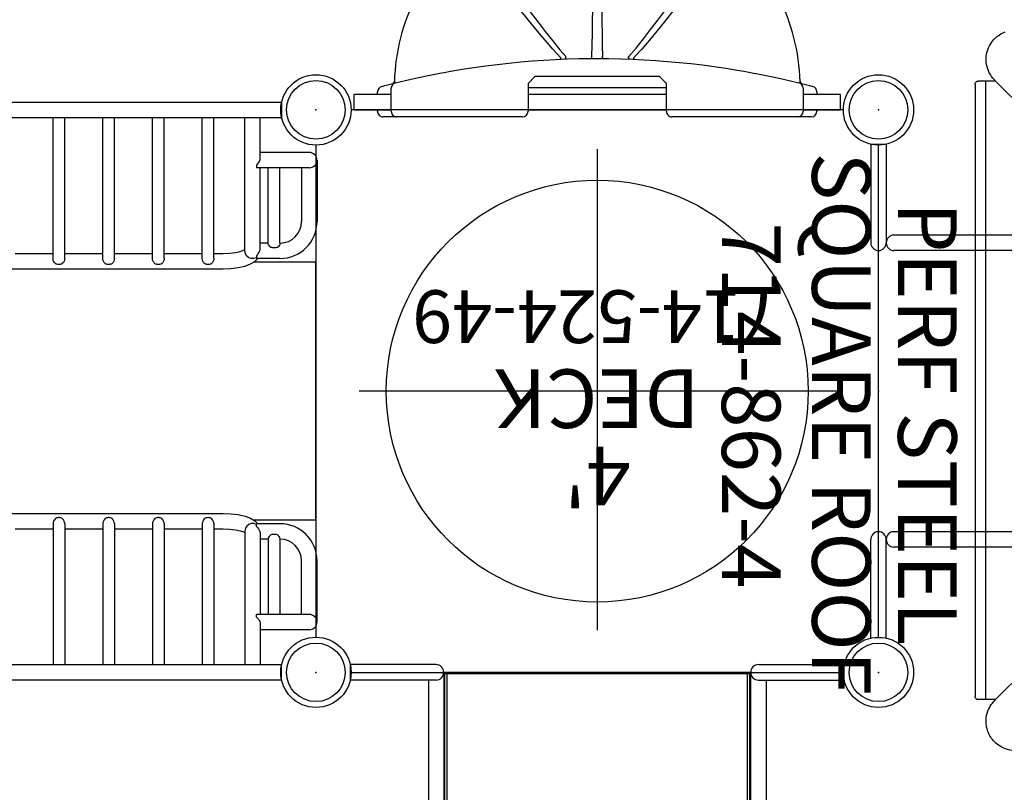
# Model space of a CAD drawing. Extents: x -349 to 54, y -428 to -83.
# Drawn here: x -148 to -64, y -262 to -196 of the extents above; entities that cross this region are included whole.
import ezdxf
from ezdxf.enums import TextEntityAlignment as Align

# ---------------------------------------------------------------- set-up
doc = ezdxf.new("R2010")
doc.units = 0
doc.header["$MEASUREMENT"] = 0
doc.linetypes.add('CENTER', pattern=[0.6, 0.375, -0.075, 0.075, -0.075])
doc.layers.get('0').update_dxf_attribs({"color": 5, "linetype": 'CONTINUOUS'})
doc.layers.add('Ft', color=1, linetype='CONTINUOUS', plot=False)
doc.layers.add('Node', color=7, linetype='CONTINUOUS', plot=False)
for name, color, linetype in [('PARTNO', 7, 'CONTINUOUS'), ('PHASE-1', 6, 'CONTINUOUS'), ('TXT', 7, 'CENTER')]:
    doc.layers.add(name, color=color, linetype=linetype)
doc.styles.add('ROMANS', font='ROMANS.SHX', dxfattribs={"height": 5})
doc.styles.add('SIMPLEX', font='simplex.shx')

# ---------------------------------------------------------------- blocks, each defined once
blk = doc.blocks.new('2381090H')
for p, q in [((15.094, 21.068), (16.406, 21.078)), ((15.094, 21.068), (15.094, 12.656)), ((16.406, 21.078), (16.406, 12.656)), ((0, 13.312), (14.438, 13.312)), ((0, 12), (14.438, 12)), ((15.75, 12), (15.75, -12)), ((0, -12), (14.438, -12)), ((0, -13.312), (14.438, -13.312)), ((15.094, -21.068), (15.094, -12.656)), ((16.406, -21.078), (16.406, -12.656)), ((16.406, -21.078), (15.094, -21.068))]:
    blk.add_line(p, q)
for centre, start, end in [((14.438, 12.656), 270, 90), ((15.75, 12.656), 180, 0), ((14.438, -12.656), 270, 90), ((15.75, -12.656), 0, 180)]:
    blk.add_arc(centre, 0.656, start, end)
at = {"layer": 'Node'}
blk.add_point((15.75, 0), dxfattribs=at)
blk = doc.blocks.new('PARTNO')
at = {"layer": 'TXT', "style": 'ROMANS'}
blk.add_attdef('PARTNO', text='', height=5, dxfattribs=at).set_placement((0, 0), align=Align.CENTER)
blk = doc.blocks.new('23524049')
for p, q in [((45, 24), (3, 24)), ((0, 21), (0, -21)), ((48, -21), (48, 21)), ((3, -24), (45, -24))]:
    blk.add_line(p, q)
for centre, radius in [((0, 24), 3), ((48, 24), 3), ((0, 24), 2.5), ((48, 24), 2.5), ((0, -24), 3), ((48, -24), 3), ((0, -24), 2.5), ((48, -24), 2.5)]:
    blk.add_circle(centre, radius)
at = {"layer": 'Ft'}
for p, q in [((24, -20.659), (24, 20.395)), ((3.161, 0), (44.306, 0))]:
    blk.add_line(p, q, dxfattribs=at)
blk.add_circle((24, 0), 18, dxfattribs=at)
at = {"layer": 'Node'}
for p in [(0, 24), (24, 24), (48, 24), (0, 0), (48, 0), (0, -24), (24, -24), (48, -24)]:
    blk.add_point(p, dxfattribs=at)
at = {"layer": 'PARTNO'}
ref = blk.add_blockref('PARTNO', (24.025, -8.603), dxfattribs=dict(at, xscale=0.9, yscale=0.9, zscale=0.9))
ref.add_attrib('PARTNO', '714-524-49', dxfattribs={"height": 4.5, "style": 'SIMPLEX'}).set_placement((24.025, -8.603), align=Align.CENTER)
at = {"layer": 'TXT', "style": 'SIMPLEX'}
for s, p in [("4'", (24, 6.604)), ('DECK', (24, 0))]:
    blk.add_text(s, height=5, dxfattribs=at).set_placement(p, align=Align.MIDDLE)
blk = doc.blocks.new('2386725R1')
for p, q in [((-0.508, -8.038), (-0.508, 21.001)), ((0.807, 21.001), (-0.508, 21.001)), ((0.807, 21.001), (0.807, 19.249)), ((0.99, 19.249), (0.807, 19.249)), ((0.807, 19.249), (0.807, 10.186)), ((0.927, 19.311), (1.177, 19.311)), ((0.927, 19.249), (0.927, 19.311)), ((0.99, 19.249), (1.427, 19.249)), ((0.99, 19.249), (0.99, 10.186)), ((1.177, 19.311), (1.677, 19.311)), ((1.177, 19.249), (1.177, 19.311)), ((1.677, 18.999), (1.677, 19.311)), ((1.677, 18.999), (1.677, 10.436)), ((1.927, 10.124), (1.927, 19.061)), ((1.927, 13.905), (1.993, 13.905)), ((1.993, 13.03), (1.993, 13.905)), ((1.993, 13.741), (2.011, 13.741)), ((2.011, 13.741), (2.011, 13.211)), ((2.118, 13.627), (2.118, 13.308)), ((1.993, 13.03), (1.927, 13.03)), ((2.011, 13.194), (1.993, 13.194)), ((2.011, 13.211), (2.011, 13.194)), ((0.807, 10.186), (0.99, 10.186)), ((0.807, -7.723), (0.807, 10.186)), ((0.927, 9.236), (0.927, 10.186)), ((1.427, 10.186), (0.99, 10.186)), ((1.677, 10.124), (1.677, 9.568)), ((1.927, 10.124), (1.677, 10.124)), ((1.927, 7.874), (1.927, 10.124)), ((1.677, 9.568), (1.177, 9.568)), ((1.677, 7.624), (1.677, 9.568)), ((1.865, 9.245), (1.865, 7.708)), ((0.927, 9.034), (0.927, 9.236)), ((0.927, 9.034), (0.927, 8.624)), ((0.99, 8.624), (0.927, 8.624)), ((0.927, 8.624), (0.927, 7.624)), ((0.99, 9.034), (0.99, 8.624)), ((0.927, 7.686), (0.807, 7.686)), ((0.927, 7.624), (1.677, 7.624)), ((0.657, 0.83), (19.812, 0.83)), ((0.657, -0.83), (19.812, -0.83)), ((-0.508, -8.038), (-0.508, -21.039)), ((0.927, -7.723), (0.807, -7.723)), ((0.807, -7.723), (0.807, -10.223)), ((0.927, -8.661), (0.927, -7.661)), ((0.927, -7.661), (1.677, -7.661)), ((1.677, -7.661), (1.677, -9.605)), ((1.865, -9.283), (1.865, -7.746)), ((1.927, -7.911), (1.927, -10.161)), ((0.99, -8.661), (0.927, -8.661)), ((0.927, -9.071), (0.927, -8.661)), ((0.927, -9.071), (0.927, -9.274)), ((0.99, -9.071), (0.99, -8.661)), ((0.927, -9.274), (0.927, -10.223)), ((1.677, -9.605), (1.177, -9.605)), ((1.677, -10.161), (1.677, -9.605)), ((0.807, -19.286), (0.807, -10.223)), ((0.807, -10.223), (0.99, -10.223)), ((0.99, -19.286), (0.99, -10.223)), ((1.427, -10.223), (0.99, -10.223)), ((1.927, -10.161), (1.677, -10.161)), ((1.677, -19.036), (1.677, -10.473)), ((1.927, -10.161), (1.927, -19.098)), ((1.993, -13.067), (1.927, -13.067)), ((1.993, -13.067), (1.993, -13.942)), ((2.011, -13.231), (1.993, -13.231)), ((2.011, -13.248), (2.011, -13.231)), ((2.011, -13.778), (2.011, -13.248)), ((2.118, -13.665), (2.118, -13.345)), ((1.927, -13.942), (1.993, -13.942)), ((1.993, -13.778), (2.011, -13.778)), ((0.807, -21.039), (0.807, -19.286)), ((0.99, -19.286), (0.807, -19.286)), ((0.927, -19.286), (0.927, -19.348)), ((0.99, -19.286), (1.427, -19.286)), ((1.177, -19.286), (1.177, -19.348)), ((1.677, -19.036), (1.677, -19.348)), ((0.927, -19.348), (1.177, -19.348)), ((1.177, -19.348), (1.677, -19.348)), ((0.807, -21.039), (-0.508, -21.039))]:
    blk.add_line(p, q)
for centre, radius, start, end in [((1.427, 18.999), 0.25, 360, 90), ((1.677, 19.061), 0.25, 360, 90), ((1.835, 13.468), 0.326, 29.40739, 57.14604), ((1.835, 13.468), 0.326, 302.85396, 330.59261), ((1.427, 10.436), 0.25, 270, 360), ((19.812, 7.25), 1.375, 22.95152, 157.04848), ((1.677, 7.874), 0.25, 270, 318.59038), ((1.677, 7.874), 0.25, 318.59038, 0), ((27.409, 4.033), 9.625, 157.04848, 175.39627), ((12.216, 4.033), 9.625, 348.59208, 22.95152), ((0.15, 6.85), 0.657, 0, 180), ((14.686, 5.127), 1.375, 67.95152, 202.04848), ((11.925, -1.953), 8.973, 18.05547, 68.58047), ((28.036, -2.52), 9.625, 112.04848, 130.39627), ((24.939, 5.127), 1.375, 337.95152, 112.04848), ((22.333, 8.223), 9.625, 202.04848, 220.39627), ((17.292, 8.223), 9.625, 303.59208, 337.95152), ((15.78, -7.597), 9.625, 78.59208, 112.95152), ((17.312, 0), 1.875, 73.86995, 78.59208), ((15.268, -7.069), 9.234, 61.44332, 73.86995), ((12.743, 4.544), 9.234, 331.44332, 343.86995), ((19.812, 2.5), 1.875, 343.86995, 348.59208), ((23.845, -7.597), 9.625, 67.04848, 85.39627), ((12.562, 0), 1.375, 112.95152, 142.68329), ((19.563, 0.822), 0.25, 1.8921, 61.44332), ((27.062, 0), 1.375, 292.95152, 67.04848), ((0, 0), 0.657, 90, 270), ((19.812, 0), 0.83, 270, 90), ((20.217, 0.758), 0.25, 316.8921, 16.44332), ((18.027, 8.212), 9.234, 286.44332, 298.86995), ((20.634, 0.25), 0.25, 271.8921, 331.44332), ((21.58, 1.768), 1.875, 298.86995, 303.59208), ((12.562, 0), 1.375, 217.31671, 247.04848), ((19.563, -0.818), 0.25, 298.39446, 357.31696), ((20.062, -0.822), 0.25, 181.8921, 241.44332), ((20.57, -0.404), 0.25, 226.8921, 286.44332), ((15.78, 7.597), 9.625, 247.04848, 281.40792), ((15.105, 7.429), 9.625, 286.55233, 298.39446), ((24.357, 7.069), 9.234, 241.44332, 253.86995), ((23.845, 7.597), 9.625, 258.59208, 292.95152), ((17.312, 0), 1.875, 281.40792, 286.55233), ((22.312, 0), 1.875, 253.86995, 258.59208), ((0.15, -6.857), 0.657, 180, 0), ((1.677, -7.911), 0.25, 41.40962, 90), ((1.677, -7.911), 0.25, 360, 41.40962), ((1.427, -10.473), 0.25, 0, 90), ((1.835, -13.505), 0.326, 29.40739, 57.14604), ((1.835, -13.505), 0.326, 302.85396, 330.59261), ((1.427, -19.036), 0.25, 270, 0), ((1.677, -19.098), 0.25, 270, 0)]:
    blk.add_arc(centre, radius, start, end)
for points, knots in [([(1.177, 9.568), (1.172, 9.568), (1.16, 9.566), (1.139, 9.553), (1.112, 9.522), (1.084, 9.474), (1.044, 9.372), (1, 9.224), (0.993, 9.097), (0.99, 9.034)], [0, 0, 0, 0, 0.024582, 0.05724, 0.11844, 0.223999, 0.330053, 0.665059, 1, 1, 1, 1]), ([(1.177, 9.568), (1.172, 9.568), (1.16, 9.566), (1.139, 9.553), (1.112, 9.522), (1.084, 9.474), (1.044, 9.372), (1, 9.224), (0.993, 9.097), (0.99, 9.034)], [0, 0, 0, 0, 0.024582, 0.05724, 0.11844, 0.223999, 0.330053, 0.665059, 1, 1, 1, 1]), ([(1.677, 9.568), (1.693, 9.567), (1.725, 9.565), (1.771, 9.544), (1.814, 9.505), (1.843, 9.443), (1.859, 9.367), (1.864, 9.301), (1.865, 9.26), (1.865, 9.245)], [0, 0, 0, 0, 0.102858, 0.205456, 0.336802, 0.528873, 0.714058, 0.899821, 1, 1, 1, 1]), ([(1.677, 9.568), (1.693, 9.567), (1.725, 9.565), (1.771, 9.544), (1.814, 9.505), (1.843, 9.443), (1.859, 9.367), (1.864, 9.301), (1.865, 9.26), (1.865, 9.245)], [0, 0, 0, 0, 0.102858, 0.205456, 0.336802, 0.528873, 0.714058, 0.899821, 1, 1, 1, 1]), ([(1.177, -9.605), (1.172, -9.605), (1.16, -9.604), (1.139, -9.59), (1.112, -9.56), (1.084, -9.511), (1.044, -9.41), (1, -9.261), (0.993, -9.135), (0.99, -9.071)], [0, 0, 0, 0, 0.024582, 0.05724, 0.11844, 0.223999, 0.330053, 0.665059, 1, 1, 1, 1]), ([(1.177, -9.605), (1.172, -9.605), (1.16, -9.604), (1.139, -9.59), (1.112, -9.56), (1.084, -9.511), (1.044, -9.41), (1, -9.261), (0.993, -9.135), (0.99, -9.071)], [0, 0, 0, 0, 0.024582, 0.05724, 0.11844, 0.223999, 0.330053, 0.665059, 1, 1, 1, 1]), ([(1.677, -9.605), (1.693, -9.604), (1.725, -9.602), (1.771, -9.582), (1.814, -9.543), (1.843, -9.481), (1.859, -9.405), (1.864, -9.338), (1.865, -9.297), (1.865, -9.283)], [0, 0, 0, 0, 0.102858, 0.205456, 0.336802, 0.528873, 0.714058, 0.899821, 1, 1, 1, 1]), ([(1.677, -9.605), (1.693, -9.604), (1.725, -9.602), (1.771, -9.582), (1.814, -9.543), (1.843, -9.481), (1.859, -9.405), (1.864, -9.338), (1.865, -9.297), (1.865, -9.283)], [0, 0, 0, 0, 0.102858, 0.205456, 0.336802, 0.528873, 0.714058, 0.899821, 1, 1, 1, 1])]:
    blk.add_open_spline(points, degree=3, knots=knots)
at = {"layer": 'Ft'}
for p, q in [((19.812, -8), (19.812, 8)), ((11.812, 0), (27.812, 0))]:
    blk.add_line(p, q, dxfattribs=at)
blk.add_circle((19.812, 0), 6, dxfattribs=at)
at = {"layer": 'Node'}
blk.add_point((0, 0), dxfattribs=at)
at = {"layer": 'PARTNO'}
ref = blk.add_blockref('PARTNO', (56.044, 0.751), dxfattribs=dict(at, rotation=90))
ref.add_attrib('PARTNO', '714-867-25R1', dxfattribs={"height": 5, "rotation": 90, "style": 'SIMPLEX'}).set_placement((56.044, 0.751), align=Align.CENTER)
at = {"layer": 'TXT', "style": 'SIMPLEX'}
for s, p in [('TWISTED VINE CLIMBER', (45.079, 0.418)), ('NATURE', (37.079, 0.418))]:
    blk.add_text(s, height=5, rotation=90, dxfattribs=at).set_placement(p, align=Align.MIDDLE)
blk = doc.blocks.new('2385149R')
for p, q in [((-0.658, 13.75), (-0.658, 21.078)), ((0.657, 21.068), (-0.658, 21.078)), ((0.657, 13.75), (0.657, 21.068)), ((0.657, 14.407), (41.62, 14.407)), ((0, 13.092), (0, -13.092)), ((0, 13.092), (41.62, 13.092)), ((0, 13), (42.87, 13)), ((0.12, 13), (0.12, -13)), ((42.87, 12.82), (0.12, 12.82)), ((0, 12.002), (0.12, 12.002)), ((42.87, -13), (0, -13)), ((0, -13.092), (41.62, -13.092)), ((0.12, -12.82), (42.87, -12.82)), ((-0.658, -13.75), (-0.658, -21.078)), ((0.657, -13.75), (0.657, -21.068)), ((0.657, -14.408), (41.62, -14.408)), ((-0.658, -21.078), (0.657, -21.078))]:
    blk.add_line(p, q)
for centre, start, end in [((0, 13.75), 180, 0), ((0, -13.75), 0, 180)]:
    blk.add_arc(centre, 0.657, start, end)
at = {"layer": 'Node'}
blk.add_point((0, 0), dxfattribs=at)
blk = doc.blocks.new('237234W9')
for p, q in [((2.951, 24.654), (2.949, 23.339)), ((45.049, 24.654), (2.951, 24.654)), ((45.051, 23.339), (2.949, 23.339)), ((4.75, 19.93), (4.75, 23.339)), ((6.065, 11.919), (6.065, 23.339)), ((8.703, 11.311), (8.703, 23.339)), ((9.703, 11.311), (9.703, 23.339)), ((12.946, 11.311), (12.946, 23.339)), ((13.946, 11.311), (13.946, 23.339)), ((17.19, 11.311), (17.19, 23.339)), ((18.19, 11.311), (18.19, 23.339)), ((21.433, 11.311), (21.433, 23.339)), ((22.433, 11.311), (22.433, 23.339)), ((0.568, 20.371), (3.068, 20.369)), ((3.068, 20.369), (4.75, 20.369)), ((-0.09, 19.714), (-0.09, 14.477)), ((0.568, 19.056), (3.068, 19.054)), ((1.225, 19.055), (1.225, 14.477)), ((3.068, 19.054), (5.068, 19.054)), ((3.068, 12.635), (3.068, 19.054)), ((4.068, 12.568), (4.068, 19.054)), ((4.75, 12.195), (4.75, 19.054)), ((5.068, 19.293), (5.068, 19.054)), ((4.068, 12.635), (4.75, 12.635)), ((6.025, 11.707), (6.065, 11.919)), ((0, 11), (5.325, 11)), ((0, 11), (0, -11)), ((3.068, 11.32), (5.068, 11.32)), ((5.219, 11.063), (4.962, 11.316)), ((5.068, 11.558), (5.068, 11.32)), ((5.068, 11.39), (5.079, 11.382)), ((8.703, 11.748), (7.907, 11.748)), ((12.946, 11.748), (9.703, 11.748)), ((17.19, 11.748), (13.946, 11.748)), ((21.433, 11.748), (18.19, 11.748)), ((25.677, 11.748), (22.433, 11.748)), ((40.093, 10.432), (7.907, 10.432)), ((40.093, -10.432), (7.907, -10.432)), ((0, -11), (5.325, -11)), ((3.068, -11.32), (5.068, -11.32)), ((5.219, -11.063), (4.962, -11.316)), ((5.068, -11.558), (5.068, -11.32)), ((5.068, -11.39), (5.079, -11.382)), ((6.025, -11.707), (6.065, -11.919)), ((8.703, -11.748), (7.907, -11.748)), ((8.703, -11.311), (8.703, -23.339)), ((9.703, -11.311), (9.703, -23.339)), ((12.946, -11.748), (9.703, -11.748)), ((12.946, -11.311), (12.946, -23.339)), ((13.946, -11.311), (13.946, -23.339)), ((17.19, -11.748), (13.946, -11.748)), ((17.19, -11.311), (17.19, -23.339)), ((18.19, -11.311), (18.19, -23.339)), ((21.433, -11.748), (18.19, -11.748)), ((21.433, -11.311), (21.433, -23.339)), ((22.433, -11.311), (22.433, -23.339)), ((25.677, -11.748), (22.433, -11.748)), ((4.068, -12.568), (4.068, -19.054)), ((4.75, -12.195), (4.75, -19.054)), ((6.065, -11.919), (6.065, -23.339)), ((3.068, -12.635), (3.068, -19.054)), ((4.068, -12.635), (4.75, -12.635)), ((-0.09, -19.714), (-0.09, -14.477)), ((1.225, -19.055), (1.225, -14.477)), ((0.568, -19.056), (3.068, -19.054)), ((3.068, -19.054), (5.068, -19.054)), ((5.068, -19.293), (5.068, -19.054)), ((4.75, -19.93), (4.75, -23.339)), ((0.568, -20.371), (3.068, -20.369)), ((3.068, -20.369), (4.75, -20.369)), ((2.951, -24.654), (2.949, -23.339)), ((45.051, -23.339), (2.949, -23.339)), ((45.049, -24.654), (2.951, -24.654))]:
    blk.add_line(p, q)
for points in [[(5.068, 19.293), (4.985, 19.377), (4.91, 19.472), (4.847, 19.573), (4.8, 19.675), (4.769, 19.775), (4.752, 19.884), (4.75, 19.93)], [(3.068, 12.57), (3.071, 12.545), (3.093, 12.486), (3.134, 12.418), (3.195, 12.344), (3.276, 12.268)], [(3.276, 12.268), (3.366, 12.246), (3.464, 12.232), (3.568, 12.227)], [(3.568, 12.227), (3.672, 12.232), (3.77, 12.246), (3.86, 12.268)], [(3.86, 12.268), (3.941, 12.344), (4.002, 12.418), (4.044, 12.487), (4.065, 12.545), (4.068, 12.57)], [(4.787, 11.977), (4.761, 12.076), (4.75, 12.179), (4.75, 12.195)], [(5.068, 11.558), (4.972, 11.657), (4.892, 11.762), (4.831, 11.87), (4.787, 11.977)], [(7.907, 11.748), (7.364, 11.769), (6.868, 11.831), (6.462, 11.921), (6.183, 12.019), (6.065, 12.08)], [(5.079, 11.382), (5.293, 11.308), (5.522, 11.308), (5.736, 11.382), (5.911, 11.52), (6.025, 11.707)], [(7.907, 10.432), (7.258, 10.459), (6.631, 10.538), (6.044, 10.674), (5.572, 10.852), (5.219, 11.063)], [(8.703, 11.311), (8.716, 11.201), (8.757, 11.085), (8.823, 10.976), (8.91, 10.882)], [(9.495, 10.882), (9.583, 10.977), (9.649, 11.086), (9.69, 11.201), (9.703, 11.311)], [(12.946, 11.311), (12.959, 11.201), (13, 11.085), (13.066, 10.976), (13.154, 10.882)], [(13.739, 10.882), (13.827, 10.977), (13.893, 11.086), (13.933, 11.201), (13.946, 11.311)], [(17.19, 11.311), (17.203, 11.201), (17.244, 11.085), (17.31, 10.976), (17.397, 10.882)], [(17.982, 10.882), (18.07, 10.977), (18.136, 11.086), (18.177, 11.201), (18.19, 11.311)], [(21.433, 11.311), (21.446, 11.201), (21.487, 11.085), (21.553, 10.976), (21.641, 10.882)], [(22.226, 10.882), (22.314, 10.977), (22.38, 11.086), (22.42, 11.201), (22.433, 11.311)], [(8.91, 10.882), (8.969, 10.848), (9.033, 10.821), (9.099, 10.803), (9.168, 10.794), (9.237, 10.794), (9.306, 10.803), (9.373, 10.821), (9.436, 10.848), (9.495, 10.882)], [(13.154, 10.882), (13.213, 10.848), (13.276, 10.821), (13.343, 10.803), (13.411, 10.794), (13.481, 10.794), (13.55, 10.803), (13.616, 10.821), (13.68, 10.848), (13.739, 10.882)], [(17.397, 10.882), (17.456, 10.848), (17.52, 10.821), (17.586, 10.803), (17.655, 10.794), (17.724, 10.794), (17.793, 10.803), (17.86, 10.821), (17.923, 10.848), (17.982, 10.882)], [(21.641, 10.882), (21.7, 10.848), (21.763, 10.821), (21.83, 10.803), (21.898, 10.794), (21.968, 10.794), (22.037, 10.803), (22.103, 10.821), (22.167, 10.848), (22.226, 10.882)], [(7.907, -10.432), (7.258, -10.459), (6.631, -10.538), (6.044, -10.674), (5.572, -10.852), (5.219, -11.063)], [(8.703, -11.311), (8.716, -11.201), (8.757, -11.085), (8.823, -10.976), (8.91, -10.882)], [(8.91, -10.882), (8.969, -10.848), (9.033, -10.821), (9.099, -10.803), (9.168, -10.794), (9.237, -10.794), (9.306, -10.803), (9.373, -10.821), (9.436, -10.848), (9.495, -10.882)], [(9.495, -10.882), (9.583, -10.977), (9.649, -11.086), (9.69, -11.201), (9.703, -11.311)], [(12.946, -11.311), (12.959, -11.201), (13, -11.085), (13.066, -10.976), (13.154, -10.882)], [(13.154, -10.882), (13.213, -10.848), (13.276, -10.821), (13.343, -10.803), (13.411, -10.794), (13.481, -10.794), (13.55, -10.803), (13.616, -10.821), (13.68, -10.848), (13.739, -10.882)], [(13.739, -10.882), (13.827, -10.977), (13.893, -11.086), (13.933, -11.201), (13.946, -11.311)], [(17.19, -11.311), (17.203, -11.201), (17.244, -11.085), (17.31, -10.976), (17.397, -10.882)], [(17.397, -10.882), (17.456, -10.848), (17.52, -10.821), (17.586, -10.803), (17.655, -10.794), (17.724, -10.794), (17.793, -10.803), (17.86, -10.821), (17.923, -10.848), (17.982, -10.882)], [(17.982, -10.882), (18.07, -10.977), (18.136, -11.086), (18.177, -11.201), (18.19, -11.311)], [(21.433, -11.311), (21.446, -11.201), (21.487, -11.085), (21.553, -10.976), (21.641, -10.882)], [(21.641, -10.882), (21.7, -10.848), (21.763, -10.821), (21.83, -10.803), (21.898, -10.794), (21.968, -10.794), (22.037, -10.803), (22.103, -10.821), (22.167, -10.848), (22.226, -10.882)], [(22.226, -10.882), (22.314, -10.977), (22.38, -11.086), (22.42, -11.201), (22.433, -11.311)], [(5.068, -11.558), (4.972, -11.657), (4.892, -11.762), (4.831, -11.87), (4.787, -11.977)], [(5.079, -11.382), (5.293, -11.308), (5.522, -11.308), (5.736, -11.382), (5.911, -11.52), (6.025, -11.707)], [(7.907, -11.748), (7.364, -11.769), (6.868, -11.831), (6.462, -11.921), (6.183, -12.019), (6.065, -12.08)], [(3.068, -12.57), (3.071, -12.545), (3.093, -12.486), (3.134, -12.418), (3.195, -12.344), (3.276, -12.268)], [(3.276, -12.268), (3.366, -12.246), (3.464, -12.232), (3.568, -12.227)], [(3.568, -12.227), (3.672, -12.232), (3.77, -12.246), (3.86, -12.268)], [(3.86, -12.268), (3.941, -12.344), (4.002, -12.418), (4.044, -12.487), (4.065, -12.545), (4.068, -12.57)], [(4.787, -11.977), (4.761, -12.076), (4.75, -12.179), (4.75, -12.195)], [(5.068, -19.293), (4.985, -19.377), (4.91, -19.472), (4.847, -19.573), (4.8, -19.675), (4.769, -19.775), (4.752, -19.884), (4.75, -19.93)]]:
    blk.add_lwpolyline(points)
for centre, radius, start, end in [((0.568, 19.714), 0.657, 90, 270), ((3.068, 14.477), 3.158, 180, 270), ((3.068, 14.477), 1.843, 180, 270), ((3.068, -14.477), 3.158, 90, 180), ((3.068, -14.477), 1.843, 90, 180), ((0.568, -19.714), 0.657, 90, 270)]:
    blk.add_arc(centre, radius, start, end)
at = {"layer": 'Node'}
blk.add_point((0, 0), dxfattribs=at)
blk = doc.blocks.new('2363804U')
for p, q in [((0, 20.75), (0, 17.569)), ((0, 20.75), (1.315, 20.75)), ((1.315, 17.569), (1.315, 20.75)), ((-0.1, 18.75), (0, 18.75)), ((1.315, 18.75), (1.53, 18.75)), ((-0.593, 17.992), (-0.593, 18.258)), ((-0.593, 17.102), (-0.593, 17.992)), ((2.246, 17.45), (2.246, 17.45)), ((3.201, 13.05), (3.298, 12.513)), ((3.298, 12.513), (3.3, 12.5)), ((0, 5.906), (0, -5.906)), ((1.315, -5.906), (1.315, 5.906)), ((1.907, 5.906), (1.907, -5.906)), ((1.907, 0.823), (1.907, 0.823)), ((1.907, -0.823), (1.907, -0.823)), ((-0.593, -13.562), (-0.593, -13.559)), ((-0.593, -17.992), (-0.593, -17.099)), ((0, -17.569), (0, -20.75)), ((1.315, -20.75), (1.315, -17.569)), ((2.245, -17.451), (2.245, -17.451)), ((-0.593, -18.258), (-0.593, -17.992)), ((0, -18.75), (-0.1, -18.75)), ((1.53, -18.75), (1.315, -18.75)), ((0, -20.75), (1.315, -20.75))]:
    blk.add_line(p, q)
for points in [[(2.005, 18.384), (2.076, 18.116)], [(2.076, 18.116), (2.305, 17.21)], [(-0.593, 13.562), (-0.593, 14.562), (-0.593, 15.562), (-0.593, 16.562), (-0.593, 17.096)], [(-0.12, 17.569), (0.88, 17.569), (1.847, 17.569)], [(2.431, 17.308), (2.25, 17.437)], [(2.305, 17.21), (2.538, 16.237), (2.757, 15.261), (2.962, 14.283), (3.154, 13.301), (3.201, 13.05)], [(-0.593, 6.378), (-0.593, 7.378), (-0.593, 8.378), (-0.593, 9.378), (-0.593, 10.378), (-0.593, 11.378), (-0.593, 12.378), (-0.593, 13.378), (-0.593, 13.562)], [(3.3, 12.5), (3.466, 11.514), (3.621, 10.526), (3.76, 9.536), (3.885, 8.544), (3.997, 7.55), (4.095, 6.555), (4.18, 5.558), (4.25, 4.561), (4.306, 3.563), (4.35, 2.563), (4.377, 1.564), (4.391, 0.564), (4.395, -0.002)], [(4.456, 3.11), (5.19, 3.789), (5.945, 4.445), (6.714, 5.084), (7.49, 5.715), (8.266, 6.345), (9.04, 6.978), (9.805, 7.623), (10.553, 8.286), (11.277, 8.976), (11.961, 9.705), (12.588, 10.484), (12.593, 10.492)], [(12.864, 9.529), (12.163, 8.817), (11.426, 8.141), (10.664, 7.493), (9.884, 6.867), (9.093, 6.255), (8.297, 5.651), (7.498, 5.049), (6.701, 4.444), (5.913, 3.83), (5.138, 3.197), (4.522, 2.664)], [(2.247, 5.906), (1.247, 5.906), (0.247, 5.906), (-0.12, 5.906)], [(2.837, 5.315), (2.247, 5.906)], [(2.837, 0), (2.837, 1), (2.837, 2), (2.837, 3), (2.837, 4), (2.837, 5), (2.837, 5.315)], [(2.837, -5.315), (2.837, -4.315), (2.837, -3.315), (2.837, -2.315), (2.837, -1.315), (2.837, -0.315), (2.837, 0)], [(4.562, 0.448), (5.562, 0.43), (6.562, 0.413), (7.562, 0.399), (8.562, 0.386), (9.562, 0.374), (10.562, 0.363), (11.562, 0.354), (12.562, 0.345), (13.562, 0.337), (14.562, 0.329), (15.561, 0.321), (16.483, 0.315)], [(4.395, -0.002), (4.386, -1.002), (4.367, -2.002), (4.332, -3.002), (4.283, -4), (4.221, -4.998), (4.144, -5.996), (4.054, -6.991), (3.95, -7.986), (3.832, -8.979), (3.7, -9.97), (3.555, -10.96), (3.394, -11.947), (3.298, -12.511)], [(16.483, -0.315), (15.483, -0.322), (14.483, -0.329), (13.483, -0.337), (12.484, -0.346), (11.484, -0.355), (10.484, -0.364), (9.484, -0.375), (8.484, -0.387), (7.484, -0.4), (6.484, -0.414), (5.484, -0.431), (4.562, -0.448)], [(12.593, -10.491), (11.967, -9.711), (11.283, -8.982), (10.56, -8.292), (9.811, -7.629), (9.047, -6.984), (8.274, -6.35), (7.496, -5.721), (6.721, -5.09), (5.953, -4.449), (5.197, -3.794), (4.463, -3.116), (4.456, -3.11)], [(4.522, -2.664), (5.281, -3.315), (6.059, -3.943), (6.849, -4.557), (7.646, -5.161), (8.445, -5.762), (9.241, -6.367), (10.03, -6.982), (10.807, -7.611), (11.565, -8.264), (12.295, -8.946), (12.865, -9.529)], [(2.247, -5.906), (2.837, -5.315)], [(-0.593, -12.512), (-0.593, -11.512), (-0.593, -10.512), (-0.593, -9.512), (-0.593, -8.512), (-0.593, -7.512), (-0.593, -6.512), (-0.593, -6.378)], [(-0.12, -5.906), (0.88, -5.906), (1.88, -5.906), (2.247, -5.906)], [(-0.593, -13.559), (-0.593, -12.559), (-0.593, -12.512)], [(3.298, -12.511), (3.117, -13.494), (3.104, -13.565)], [(-0.593, -17.096), (-0.593, -16.096), (-0.593, -15.096), (-0.593, -14.096), (-0.593, -13.562)], [(3.104, -13.565), (2.908, -14.545), (2.699, -15.523), (2.477, -16.498), (2.305, -17.21)], [(1.847, -17.569), (0.847, -17.569), (-0.12, -17.569)], [(2.305, -17.21), (2.076, -18.116)], [(2.25, -17.438), (2.43, -17.309)], [(2.076, -18.116), (2.005, -18.384)]]:
    blk.add_lwpolyline(points)
at = {"flags": 128}
for points in [[(4.324, 3.18), (4.327, 3.168), (4.334, 3.156), (4.346, 3.145), (4.362, 3.135), (4.381, 3.127), (4.404, 3.119), (4.429, 3.114), (4.456, 3.11)], [(4.341, 2.773), (4.345, 2.752), (4.356, 2.732), (4.373, 2.713), (4.395, 2.697), (4.422, 2.683), (4.453, 2.673), (4.487, 2.666), (4.522, 2.664)], [(4.393, 0.522), (4.396, 0.508), (4.405, 0.495), (4.421, 0.483), (4.441, 0.473), (4.467, 0.463), (4.496, 0.456), (4.528, 0.451), (4.562, 0.448)], [(4.393, -0.522), (4.396, -0.508), (4.405, -0.495), (4.421, -0.483), (4.441, -0.473), (4.467, -0.463), (4.496, -0.456), (4.528, -0.451), (4.562, -0.448)], [(4.324, -3.18), (4.327, -3.168), (4.334, -3.156), (4.346, -3.145), (4.362, -3.135), (4.381, -3.127), (4.404, -3.119), (4.429, -3.114), (4.456, -3.11)], [(4.341, -2.773), (4.345, -2.752), (4.356, -2.732), (4.373, -2.713), (4.395, -2.697), (4.422, -2.683), (4.453, -2.673), (4.487, -2.666), (4.522, -2.664)]]:
    blk.add_lwpolyline(points, dxfattribs=at)
for centre, radius, start, end in [((-0.1, 18.258), 0.492, 90, 180), ((1.53, 18.258), 0.492, 14.81057, 90), ((-0.12, 17.096), 0.472, 90, 180), ((1.847, 17.096), 0.472, 13.84508, 90), ((1.907, 0), 17.315, 63.37622, 88.26888), ((-0.12, 6.378), 0.472, 180, 270), ((-0.12, -6.378), 0.472, 90, 180), ((1.907, 0), 17.315, 271.73214, 296.62687), ((-0.12, -17.096), 0.472, 180, 270), ((1.847, -17.096), 0.472, 270, 346.15492), ((-0.1, -18.258), 0.492, 180, 270), ((1.53, -18.258), 0.492, 270, 345.18943)]:
    blk.add_arc(centre, radius, start, end)
at = {"layer": 'Node'}
blk.add_point((0, 0), dxfattribs=at)
blk = doc.blocks.new('23862400')
for p, q in [((-2.541, -29.839), (3.042, -24.256)), ((50.409, -29.839), (44.826, -24.256)), ((-2.564, -29.859), (-2.541, -29.839)), ((-2.441, -29.739), (-2.441, -31.244)), ((50.309, -29.739), (50.309, -31.328)), ((50.409, -29.839), (50.432, -29.86)), ((-2.441, -30.622), (50.309, -30.622)), ((-2.441, -31.328), (-2.441, -31.244)), ((-2.191, -31.507), (50.059, -31.507))]:
    blk.add_line(p, q)
for points in [[(-6.077, -29.839), (-6.169, -29.742), (-6.255, -29.641), (-6.334, -29.537), (-6.409, -29.427), (-6.481, -29.31), (-6.546, -29.187), (-6.605, -29.061), (-6.655, -28.936)], [(53.999, -26.361), (54.104, -26.48), (54.213, -26.622), (54.312, -26.772), (54.399, -26.927), (54.473, -27.084), (54.537, -27.249), (54.594, -27.434), (54.637, -27.628), (54.664, -27.824), (54.676, -28.015), (54.674, -28.187), (54.66, -28.358), (54.63, -28.551), (54.585, -28.739), (54.535, -28.901), (54.474, -29.056), (54.396, -29.222), (54.307, -29.379), (54.219, -29.513), (54.129, -29.632), (54.037, -29.741), (53.944, -29.839)], [(-2.598, -29.894), (-2.717, -29.999), (-2.859, -30.108), (-3.009, -30.207), (-3.165, -30.294), (-3.321, -30.368), (-3.487, -30.432), (-3.672, -30.489), (-3.865, -30.532), (-4.061, -30.559), (-4.252, -30.571), (-4.424, -30.569), (-4.596, -30.555), (-4.789, -30.525), (-4.977, -30.481), (-5.138, -30.43), (-5.293, -30.369), (-5.46, -30.291), (-5.616, -30.202), (-5.75, -30.114), (-5.87, -30.024), (-5.978, -29.932), (-6.077, -29.839)], [(-2.564, -29.859), (-2.576, -29.873), (-2.598, -29.894)], [(50.465, -29.894), (50.447, -29.876), (50.432, -29.86)], [(53.944, -29.839), (53.847, -29.931), (53.746, -30.017), (53.642, -30.097), (53.532, -30.172), (53.415, -30.243), (53.292, -30.308), (53.166, -30.367), (53.041, -30.417), (52.926, -30.457), (52.809, -30.49), (52.676, -30.521), (52.539, -30.545), (52.41, -30.56), (52.282, -30.569), (52.154, -30.571), (52.021, -30.567), (51.876, -30.553), (51.726, -30.531), (51.572, -30.497), (51.422, -30.455), (51.289, -30.408), (51.159, -30.355), (51.025, -30.29), (50.889, -30.215), (50.754, -30.127), (50.621, -30.028), (50.491, -29.918), (50.466, -29.894)], [(-2.191, -31.507), (-2.241, -31.503), (-2.287, -31.493), (-2.33, -31.477), (-2.368, -31.454), (-2.399, -31.427), (-2.422, -31.396), (-2.436, -31.363), (-2.441, -31.328)], [(50.309, -31.328), (50.304, -31.363), (50.29, -31.396), (50.266, -31.427), (50.235, -31.454), (50.198, -31.476), (50.154, -31.493), (50.108, -31.503), (50.059, -31.507)]]:
    blk.add_lwpolyline(points)
at = {"layer": 'PARTNO'}
ref = blk.add_blockref('PARTNO', (25.217, -53.112), dxfattribs=at)
ref.add_attrib('PARTNO', '714-862-4', dxfattribs={"height": 5, "style": 'SIMPLEX'}).set_placement((25.217, -53.112), align=Align.CENTER)
at = {"layer": 'TXT', "style": 'SIMPLEX'}
for s, p in [('PERF STEEL', (26.78, -36.226)), ('SQUARE ROOF', (26.78, -43.565))]:
    blk.add_text(s, height=5, dxfattribs=at).set_placement(p, align=Align.MIDDLE)
blk = doc.blocks.new('23796p10')
at = {"linetype": 'Continuous'}
for p, q in [((3.066, 1.77), (2.296, 1.326)), ((3.504, 1.392), (3.458, 1.313)), ((3.458, 1.313), (3.504, 1.234)), ((3.596, 1.392), (3.504, 1.392)), ((3.504, 1.234), (3.596, 1.234)), ((3.642, 1.313), (3.596, 1.392)), ((3.596, 1.234), (3.642, 1.313)), ((3.975, 1.238), (3.975, 1.239)), ((3.975, 1.237), (3.975, 1.239)), ((3.976, 1.236), (3.975, 1.237)), ((4.284, 0.967), (4.42, 0.948)), ((4.5, -0.856), (4.5, 0.856)), ((3.688, 0.108), (3.875, 0.217)), ((3.688, -0.108), (3.688, 0.108)), ((3.875, 0.217), (4.062, 0.108)), ((4.062, 0.108), (4.062, -0.108)), ((4.5, 0.685), (7.438, 0.685)), ((3.875, -0.217), (3.688, -0.108)), ((4.062, -0.108), (3.875, -0.217)), ((4.5, -0.63), (7.438, -0.63)), ((3.066, -1.77), (2.296, -1.326)), ((3.504, -1.234), (3.458, -1.313)), ((3.458, -1.313), (3.504, -1.392)), ((3.596, -1.234), (3.504, -1.234)), ((3.504, -1.392), (3.596, -1.392)), ((3.642, -1.313), (3.596, -1.234)), ((3.596, -1.392), (3.642, -1.313)), ((3.975, -1.24), (3.975, -1.238)), ((3.975, -1.238), (3.975, -1.238)), ((4.284, -0.967), (4.42, -0.948))]:
    blk.add_line(p, q, dxfattribs=at)
for points in [[(3.071, 1.663), (3.056, 1.683), (3.037, 1.698), (3.015, 1.708), (2.991, 1.712), (2.967, 1.709), (2.944, 1.7)], [(3.319, 1.054), (3.296, 0.976), (3.269, 0.876), (3.239, 0.757), (3.211, 0.627), (3.185, 0.491), (3.165, 0.352), (3.151, 0.212), (3.143, 0.071), (3.143, -0.071), (3.151, -0.212), (3.165, -0.352), (3.185, -0.491), (3.211, -0.627), (3.239, -0.757), (3.269, -0.876), (3.296, -0.976), (3.319, -1.054)], [(3.317, 1.077), (3.316, 1.086), (3.314, 1.096), (3.312, 1.106), (3.309, 1.116)], [(3.317, 1.077), (3.319, 1.068), (3.319, 1.06), (3.319, 1.054)], [(3.392, 0.997), (3.373, 1.002), (3.356, 1.011), (3.34, 1.023), (3.328, 1.038), (3.319, 1.054)], [(3.409, 1.006), (3.406, 1.005), (3.403, 1.004), (3.4, 1.003), (3.397, 1.002), (3.395, 1), (3.393, 0.999), (3.392, 0.997)], [(4.312, 0.869), (4.019, 0.913), (3.718, 0.959), (3.409, 1.006)], [(3.979, 1.226), (3.977, 1.23), (3.976, 1.234), (3.976, 1.236)], [(4.001, 1.17), (3.998, 1.176), (3.996, 1.182), (3.993, 1.188), (3.991, 1.193), (3.988, 1.199), (3.986, 1.204), (3.984, 1.21), (3.982, 1.215), (3.98, 1.221), (3.979, 1.226)], [(3.979, 1.223), (3.994, 1.174), (4.016, 1.127), (4.044, 1.083)], [(4.039, 1.11), (4.034, 1.116), (4.03, 1.122), (4.026, 1.128), (4.022, 1.134), (4.018, 1.14), (4.015, 1.146), (4.011, 1.152), (4.008, 1.158), (4.004, 1.164), (4.001, 1.17)], [(4.092, 1.054), (4.086, 1.059), (4.08, 1.065), (4.074, 1.07), (4.069, 1.076), (4.063, 1.081), (4.058, 1.087), (4.053, 1.093), (4.048, 1.099), (4.043, 1.104), (4.039, 1.11)], [(4.044, 1.083), (4.081, 1.037), (4.127, 0.992), (4.18, 0.949), (4.242, 0.908), (4.312, 0.869)], [(4.154, 1.011), (4.146, 1.015), (4.139, 1.02), (4.132, 1.024), (4.125, 1.029), (4.118, 1.034), (4.111, 1.039), (4.105, 1.044), (4.098, 1.049), (4.092, 1.054)], [(4.219, 0.982), (4.211, 0.985), (4.202, 0.989), (4.194, 0.992), (4.185, 0.995), (4.177, 0.999), (4.169, 1.003), (4.161, 1.007), (4.154, 1.011)], [(4.284, 0.967), (4.274, 0.969), (4.265, 0.971), (4.255, 0.973), (4.246, 0.975), (4.237, 0.977), (4.228, 0.98), (4.219, 0.982)], [(4.284, 0.967), (4.286, 0.961), (4.293, 0.943), (4.302, 0.913), (4.312, 0.869)], [(2.944, -1.7), (2.967, -1.709), (2.991, -1.712), (3.015, -1.708), (3.037, -1.698), (3.056, -1.683), (3.071, -1.663)], [(3.317, -1.077), (3.316, -1.086), (3.314, -1.096), (3.312, -1.106), (3.309, -1.116)], [(3.317, -1.077), (3.33, -1.062), (3.347, -1.046), (3.367, -1.031), (3.388, -1.017), (3.409, -1.006)], [(3.317, -1.077), (3.319, -1.068), (3.319, -1.06), (3.319, -1.054)], [(3.409, -1.006), (3.717, -0.959), (4.018, -0.913), (4.312, -0.869)], [(3.979, -1.223), (3.994, -1.174), (4.016, -1.127), (4.044, -1.083)], [(4.044, -1.083), (4.081, -1.037), (4.127, -0.992), (4.18, -0.949), (4.242, -0.908), (4.312, -0.869)], [(4.312, -0.869), (4.302, -0.913), (4.293, -0.943), (4.286, -0.961), (4.284, -0.967)]]:
    blk.add_lwpolyline(points, dxfattribs=at)
for centre, radius in [((3.55, 1.313), 0.233), ((3.55, 1.313), 0.134), ((3.875, 0), 0.281), ((3.55, -1.313), 0.233), ((3.55, -1.313), 0.134)]:
    blk.add_circle(centre, radius, dxfattribs=at)
for centre, radius, start, end in [((7.438, 0.028), 3, 192.69192, 167.30808), ((3.251, 1.043), 0.75, 13.86801, 104.21641), ((2.343, 1.245), 0.093, 120, 207.9911), ((0, 0), 2.56, 332.0089, 27.9911), ((0, 0), 3.492, 18.63773, 28.43313), ((4.336, 1.339), 0.375, 195.22885, 195.48665), ((4.407, 0.856), 0.093, 0, 82), ((7.438, 0.028), 1.413, 207.74804, 152.25193), ((7.438, 0.028), 1, 221.12246, 138.87754), ((7.438, 0.028), 0.657, 270, 90), ((2.343, -1.245), 0.093, 152.0089, 240), ((3.251, -1.043), 0.75, 255.78359, 346.13199), ((0, 0), 3.492, 331.56687, 341.3619), ((4.336, -1.339), 0.375, 98, 164.36545), ((4.407, -0.856), 0.093, 278, 0)]:
    blk.add_arc(centre, radius, start, end, dxfattribs=at)
at = {"layer": 'Node'}
blk.add_point((0, 0), dxfattribs=at)
at = {"layer": 'PARTNO'}
ref = blk.add_blockref('PARTNO', (38.079, 0.844), dxfattribs=dict(at, rotation=90))
ref.add_attrib('PARTNO', '714-796-P1', dxfattribs={"height": 5, "rotation": 90, "style": 'SIMPLEX'}).set_placement((38.079, 0.844), align=Align.CENTER)
at = {"layer": 'TXT', "style": 'SIMPLEX'}
for s, p in [('(POST MOUNT)', (27.458, 0.554)), ('BELL', (19.458, 0.554))]:
    blk.add_text(s, height=5, rotation=90, dxfattribs=at).set_placement(p, align=Align.MIDDLE)

msp = doc.modelspace()

# ---------------------------------------------------------------- block references
at = {"layer": 'PHASE-1'}
for name, p, rotation in [('2363804U', (-98.553, -204.095, 48), 89.99999999999999), ('2386725R1', (-34.803, -204.095, 60), 89.99999999999999), ('23796p10', (-170.553, -204.095, 18), 59.99999999999999), ('237234W9', (-122.553, -228.095, 48), 180), ('2381090H', (-58.803, -228.095, 60), 180), ('23862400', (-34.803, -204.095, 72), 270), ('23524049', (-74.553, -228.095, 48), 180), ('2385149R', (-98.553, -252.095, 48), 270)]:
    msp.add_blockref(name, p, dxfattribs=dict(at, rotation=rotation))

doc.saveas('drawing.dxf')
